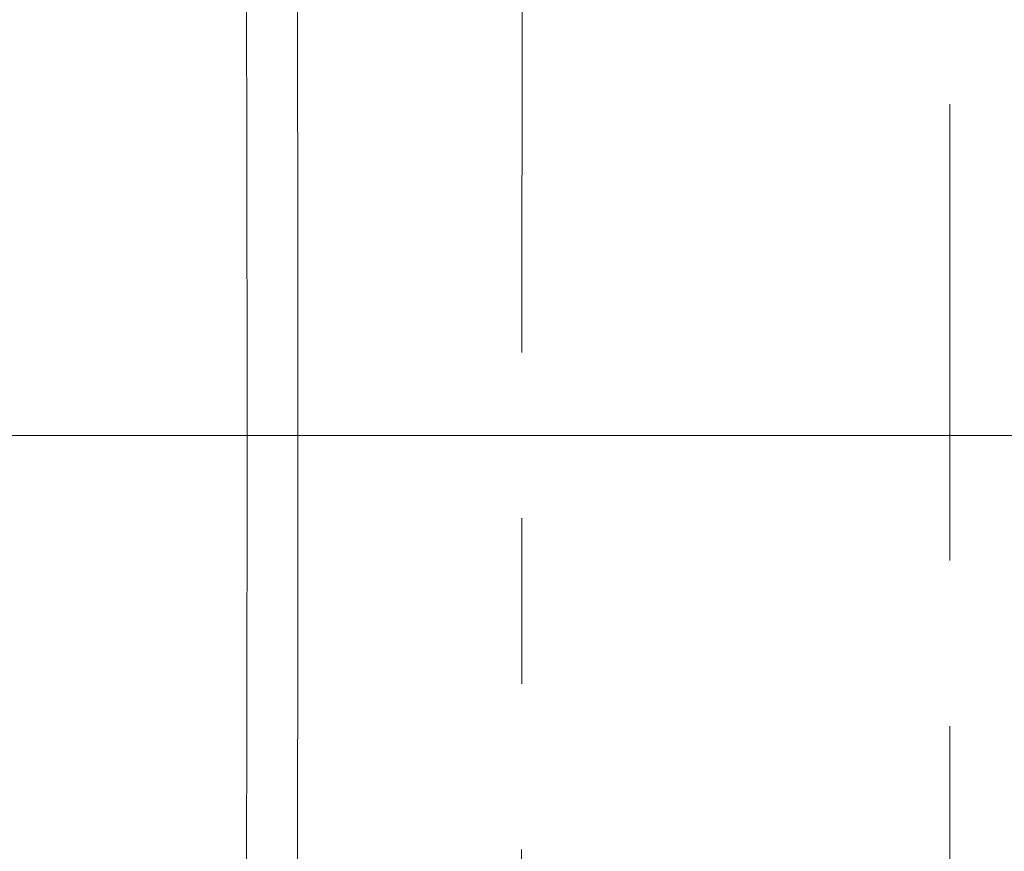
# Model space of a CAD drawing. Units: inches. Extents: x 7297 to 10630, y 857 to 4406.
# Drawn here: x 8017 to 8077, y 2919 to 2969 of the extents above; entities that cross this region are included whole.
import ezdxf

# ---------------------------------------------------------------- set-up
doc = ezdxf.new("R2010")
doc.units = ezdxf.units.IN
doc.header["$MEASUREMENT"] = 0
doc.linetypes.add('DASHED', pattern=[3, 2, -1])
doc.linetypes.add('PHANTOM', pattern=[12, 7, -1, 1, -1, 1, -1])
doc.layers.add('1', color=3, linetype='Continuous')
doc.layers.add('203', color=7, linetype='Continuous')
doc.layers.add('co ban', color=7, linetype='Continuous', lineweight=25)
doc.layers.add('左側面', color=7, linetype='Continuous', true_color=0xffffff)
doc.layers.add('左側面_便座', color=7, linetype='Continuous', true_color=0xffffff)
doc.styles.get("Standard").update_dxf_attribs({"font": 'arial_0.ttf', "height": 30})
doc.dimstyles.get("Standard").update_dxf_attribs({"dimtxt": 30, "dimasz": 30, "dimexe": 0.18, "dimexo": 0.0625, "dimgap": 5, "dimtad": 1, "dimtoh": 1, "dimdec": 0, "dimzin": 0, "dimdsep": 46, "dimtxsty": 'Standard', "dimcen": 0.09, "dimadec": 0, "dimazin": 0, "dimtfac": 1, "dimtdec": 0, "dimtofl": 0, "dimtmove": 0, "dimatfit": 3, "dimfxl": 1, "dimtolj": 1, "dimtzin": 0, "dimarcsym": 0})

# ---------------------------------------------------------------- blocks, each defined once
blk = doc.blocks.new('*D7')
at = {"layer": 'co ban', "color": 0, "linetype": 'Continuous', "lineweight": -2, "transparency": 16777216}
for p, q in [((7783.967421559617, 2943.76516363091), (7783.967421559617, 3256.512772149628)), ((8484.811265287193, 2943.769300482362), (8484.811265287193, 3256.512772149628)), ((7813.967421559617, 3256.332772149628), (8454.811265287193, 3256.332772149628))]:
    blk.add_line(p, q, dxfattribs=at)
at = {"layer": 'co ban', "color": 0, "linetype": 'Continuous', "transparency": 16777216}
for points in [[(7813.967421559617, 3261.332772149628), (7813.967421559617, 3251.332772149628), (7783.967421559617, 3256.332772149628)], [(8454.811265287193, 3261.332772149628), (8454.811265287193, 3251.332772149628), (8484.811265287193, 3256.332772149628)]]:
    blk.add_solid(points, dxfattribs=at)
at = {"layer": 'Defpoints', "color": 0, "linetype": 'Continuous', "transparency": 16777216}
for p in [(8484.811265287193, 3256.332772149628), (7783.967421559617, 2943.70266363091), (8484.811265287193, 2943.706800482362)]:
    blk.add_point(p, dxfattribs=at)
at = {"layer": 'co ban', "color": 0, "linetype": 'Continuous', "transparency": 16777216, "insert": (8134.389343423405, 3276.649961781279), "char_height": 30, "attachment_point": 5}
blk.add_mtext('\\A1;700', dxfattribs=at)

msp = doc.modelspace()

# ---------------------------------------------------------------- linework, layer by layer
at = {"layer": '1', "color": 7, "linetype": 'Continuous', "lineweight": 18}
for centre, start, end in [((-1055.614618835623, 2943.730134033101), 359.999862321183, 0.447931744438588), ((-1055.614618835627, 2943.686450773564), 359.5520682555614, 0.0001376788169893654)]:
    msp.add_arc(centre, 9089.512555213858, start, end, dxfattribs=at)
at = {"layer": '203', "color": 7, "linetype": 'Continuous', "lineweight": 13}
for centre, radius, start, end in [((-1120.683549195537, 2943.700059253851), 9151.509424750635, 5.15460627903705e-05, 0.4449910892622254), ((-1120.683549189873, 2943.716525553709), 9151.509424744974, 359.5550089107377, 359.9999484539372)]:
    msp.add_arc(centre, radius, start, end, dxfattribs=at)
at = {"layer": '左側面', "color": 7, "linetype": 'PHANTOM', "lineweight": 13, "ltscale": 10}
msp.add_line((8047.545131858789, 3138.717039908989), (8047.282521597352, 2748.699544898162), dxfattribs=at)
at = {"layer": '左側面', "color": 7, "linetype": 'PHANTOM', "lineweight": 13, "ltscale": 30}
msp.add_line((8511.49717030012, 2943.708292403575), (7958.365214670739, 2943.708292403575), dxfattribs=at)
at = {"layer": '左側面_便座', "color": 7, "linetype": 'DASHED', "lineweight": 13, "ltscale": 10}
for centre, major_axis, ratio, start_param, end_param in [((5588.859143884912, 2945.076529949245), (-9.967483752963989e-13, -16278.13629187407), 0.1526214883945212, 1.570712278941803, 1.573016222898792), ((-114783.808773214, 2898.60695349547), (12.00037898369713, 314520.8348565673), 0.3906166046811045, 4.712427906237788, 4.712547148597679)]:
    msp.add_ellipse(centre, major_axis=major_axis, ratio=ratio, start_param=start_param, end_param=end_param, dxfattribs=at)

# ---------------------------------------------------------------- dimensions: what is measured, and where the dimension line sits
at = {"layer": 'co ban', "linetype": 'Continuous'}
dim = msp.add_linear_dim(base=(8484.811265287193, 3256.332772149628), p1=(7783.967421559617, 2943.70266363091), p2=(8484.811265287193, 2943.706800482362), text='700', dimstyle='Standard', dxfattribs=at)
dim.commit()
dim.dimension.update_dxf_attribs({"geometry": '*D7', "text_midpoint": (8134.389343423405, 3276.649961781279)})

doc.saveas('drawing.dxf')
